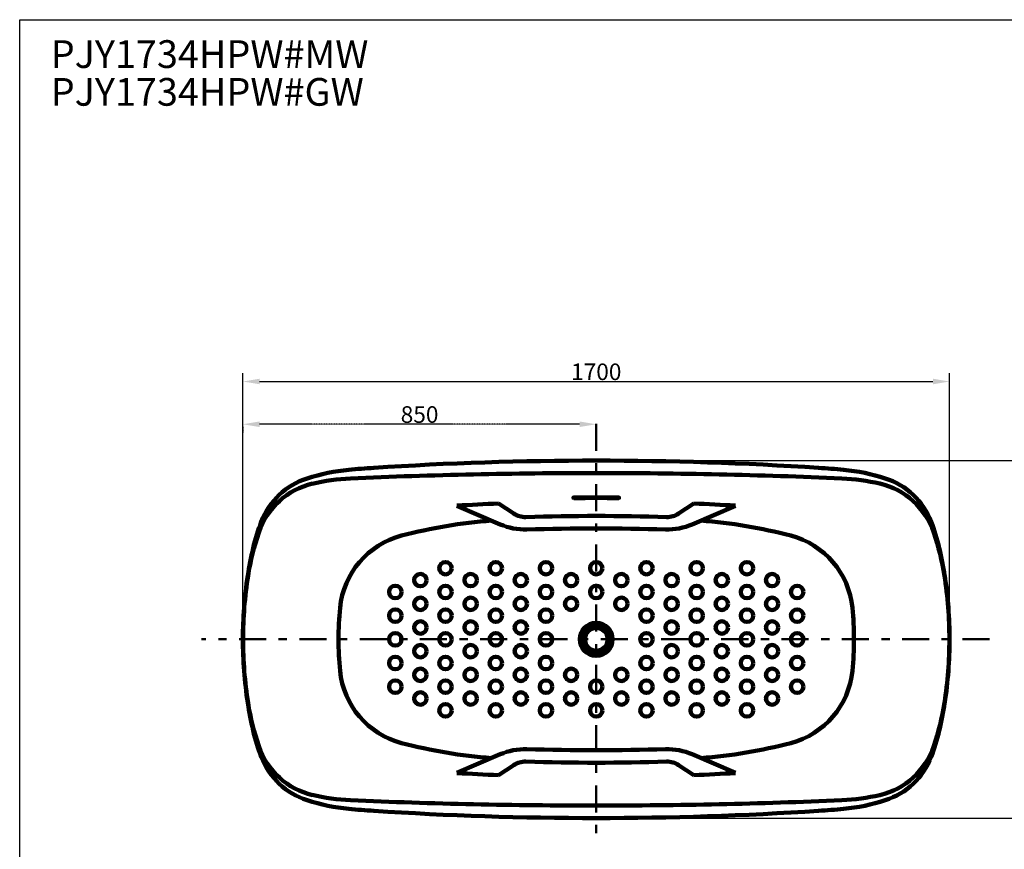
# Model space of a CAD drawing. Units: millimetres. Extents: x 0 to 4000, y 0 to 4000.
# Drawn here: x 0 to 2369, y 2004 to 4000 of the extents above; entities that cross this region are included whole.
import ezdxf

# ---------------------------------------------------------------- set-up
doc = ezdxf.new("R2010")
doc.units = ezdxf.units.MM
doc.header["$MEASUREMENT"] = 0
doc.linetypes.add('2-1 Center', pattern=[145, 65, -30, 20, -30])
doc.linetypes.add('Center', pattern=[4, 2.5, -0.5, 0.5, -0.5])
doc.layers.add('___', color=1, linetype='Center')
doc.layers.add('Border', color=18, linetype='Continuous')
doc.layers.add('RAHMEN025', color=3, linetype='Continuous', lineweight=9)
doc.styles.add('Arial', font='txt')
doc.dimstyles.new('Standard (TOTO) (Bathtub)', dxfattribs={"dimscale": 0.8, "dimtxt": 40, "dimasz": 40, "dimexe": 20, "dimexo": 15, "dimgap": 3, "dimtad": 1, "dimtoh": 1, "dimdec": 0, "dimzin": 1, "dimdsep": 46, "dimtxsty": 'Arial', "dimcen": 20, "dimadec": 0, "dimazin": 1, "dimtfac": 1, "dimtdec": 4, "dimtix": 1, "dimtofl": 0, "dimtmove": 1, "dimatfit": 3, "dimfxl": 0, "dimtolj": 1, "dimtzin": 1, "dimarcsym": 0})

# ---------------------------------------------------------------- blocks, each defined once
blk = doc.blocks.new('*D11')
at = {"layer": 'Defpoints', "color": 0}
for p in [(2237, 3129.5), (537, 2509.3), (2237, 2509.3)]:
    blk.add_point(p, dxfattribs=at)
at = {"layer": 'RAHMEN025', "color": 0, "lineweight": -2}
for p, q in [((537, 2524.3), (537, 3149.5)), ((577, 3129.5), (2197, 3129.5)), ((2237, 2524.3), (2237, 3149.5))]:
    blk.add_line(p, q, dxfattribs=at)
at = {"layer": 'RAHMEN025', "color": 0}
for points in [[(577, 3136.2), (577, 3122.9), (537, 3129.5)], [(2197, 3122.9), (2197, 3136.2), (2237, 3129.5)]]:
    blk.add_solid(points, dxfattribs=at)
at = {"layer": 'RAHMEN025', "color": 0, "insert": (1387, 3152.9), "char_height": 40, "attachment_point": 5, "style": 'Arial'}
blk.add_mtext('\\A1;1700', dxfattribs=at)
blk = doc.blocks.new('*D12')
at = {"layer": 'Defpoints', "color": 0}
for p in [(1387, 2939.3), (1387, 2079.3), (2481.5, 2079.3)]:
    blk.add_point(p, dxfattribs=at)
at = {"layer": 'RAHMEN025', "color": 0, "lineweight": -2}
for p, q in [((1402, 2939.3), (2501.5, 2939.3)), ((2481.5, 2899.3), (2481.5, 2119.3)), ((1402, 2079.3), (2501.5, 2079.3))]:
    blk.add_line(p, q, dxfattribs=at)
at = {"layer": 'RAHMEN025', "color": 0}
for points in [[(2488.2, 2899.3), (2474.9, 2899.3), (2481.5, 2939.3)], [(2474.9, 2119.3), (2488.2, 2119.3), (2481.5, 2079.3)]]:
    blk.add_solid(points, dxfattribs=at)
at = {"layer": 'RAHMEN025', "color": 0, "insert": (2458.1, 2509.3), "char_height": 40, "attachment_point": 5, "rotation": 90, "style": 'Arial'}
blk.add_mtext('\\A1;855', dxfattribs=at)
blk = doc.blocks.new('*D13')
at = {"layer": '___', "color": 0, "lineweight": -2}
for p, q in [((537, 3020.4), (537, 3006.7)), ((1347, 3026.7), (577, 3026.7)), ((1387, 3020.4), (1387, 3006.7))]:
    blk.add_line(p, q, dxfattribs=at)
at = {"layer": '___', "color": 0}
for points in [[(577, 3033.4), (577, 3020), (537, 3026.7)], [(1347, 3020), (1347, 3033.4), (1387, 3026.7)]]:
    blk.add_solid(points, dxfattribs=at)
at = {"layer": 'Defpoints', "color": 0}
for p in [(537, 3035.4), (1387, 3035.4), (537, 3026.7)]:
    blk.add_point(p, dxfattribs=at)
at = {"layer": '___', "color": 0, "insert": (962, 3050.1), "char_height": 40, "attachment_point": 5, "style": 'Arial'}
blk.add_mtext('\\A1;850', dxfattribs=at)

msp = doc.modelspace()

# ---------------------------------------------------------------- linework, layer by layer
at = {"color": 0, "lineweight": 100}
for p, q in [((1156.1, 2785.8), (1052, 2830.8)), ((1188.7, 2811.7), (1152, 2836)), ((1585.2, 2811.7), (1622, 2836)), ((1617.9, 2785.8), (1722, 2830.8)), ((1156.1, 2232.7), (1052, 2187.7)), ((1617.9, 2232.7), (1722, 2187.7)), ((1188.7, 2206.8), (1152, 2182.5)), ((1585.2, 2206.8), (1622, 2182.5))]:
    msp.add_line(p, q, dxfattribs=at)
for centre, radius in [((1024.4, 2680.3), 15), ((1145.3, 2680.3), 15), ((1266.1, 2680.3), 15), ((1387, 2680.3), 15), ((1507.8, 2680.3), 15), ((1628.7, 2680.3), 15), ((1749.5, 2680.3), 15), ((964, 2651.8), 15), ((1084.8, 2651.8), 15), ((1205.7, 2651.8), 15), ((1326.5, 2651.8), 15), ((1447.4, 2651.8), 15), ((1568.3, 2651.8), 15), ((1689.1, 2651.8), 15), ((1810, 2651.8), 15), ((903.5, 2623.3), 15), ((1024.4, 2623.3), 15), ((1145.3, 2623.3), 15), ((1266.1, 2623.3), 15), ((1387, 2623.3), 15), ((1507.8, 2623.3), 15), ((1628.7, 2623.3), 15), ((1749.5, 2623.3), 15), ((1870.4, 2623.3), 15), ((964, 2594.8), 15), ((1084.8, 2594.8), 15), ((1205.7, 2594.8), 15), ((1326.5, 2594.8), 15), ((1447.4, 2594.8), 15), ((1568.3, 2594.8), 15), ((1689.1, 2594.8), 15), ((1810, 2594.8), 15), ((903.5, 2566.3), 15), ((1024.4, 2566.3), 15), ((1145.3, 2566.3), 15), ((1266.1, 2566.3), 15), ((1507.8, 2566.3), 15), ((1628.7, 2566.3), 15), ((1749.5, 2566.3), 15), ((1870.4, 2566.3), 15), ((964, 2537.8), 15), ((1084.8, 2537.8), 15), ((1205.7, 2537.8), 15), ((1387, 2509.3), 39.5), ((1387, 2509.3), 32.5), ((1387, 2509.3), 27.5), ((1568.3, 2537.8), 15), ((1689.1, 2537.8), 15), ((1810, 2537.8), 15), ((903.5, 2509.3), 15), ((1024.4, 2509.3), 15), ((1145.3, 2509.3), 15), ((1266.1, 2509.3), 15), ((1507.8, 2509.3), 15), ((1628.7, 2509.3), 15), ((1749.5, 2509.3), 15), ((1870.4, 2509.3), 15), ((964, 2480.8), 15), ((1084.8, 2480.8), 15), ((1205.7, 2480.8), 15), ((1568.3, 2480.8), 15), ((1689.1, 2480.8), 15), ((1810, 2480.8), 15), ((903.5, 2452.3), 15), ((1024.4, 2452.3), 15), ((1145.3, 2452.3), 15), ((1266.1, 2452.3), 15), ((1507.8, 2452.3), 15), ((1628.7, 2452.3), 15), ((1749.5, 2452.3), 15), ((1870.4, 2452.3), 15), ((964, 2423.8), 15), ((1084.8, 2423.8), 15), ((1205.7, 2423.8), 15), ((1326.5, 2423.8), 15), ((1447.4, 2423.8), 15), ((1568.3, 2423.8), 15), ((1689.1, 2423.8), 15), ((1810, 2423.8), 15), ((903.5, 2395.3), 15), ((1024.4, 2395.3), 15), ((1145.3, 2395.3), 15), ((1266.1, 2395.3), 15), ((1387, 2395.3), 15), ((1507.8, 2395.3), 15), ((1628.7, 2395.3), 15), ((1749.5, 2395.3), 15), ((1870.4, 2395.3), 15), ((964, 2366.8), 15), ((1084.8, 2366.8), 15), ((1205.7, 2366.8), 15), ((1326.5, 2366.8), 15), ((1447.4, 2366.8), 15), ((1568.3, 2366.8), 15), ((1689.1, 2366.8), 15), ((1810, 2366.8), 15), ((1024.4, 2338.3), 15), ((1145.3, 2338.3), 15), ((1266.1, 2338.3), 15), ((1387, 2338.3), 15), ((1507.8, 2338.3), 15), ((1628.7, 2338.3), 15), ((1749.5, 2338.3), 15)]:
    msp.add_circle(centre, radius, dxfattribs=at)
for centre, radius, start, end in [((1387, -5292.9), 8232.2, 89.99999, 93.7262), ((1387, -5292.9), 8232.2, 86.2738, 90.00001), ((837.6, 2439.2), 480, 95.4507, 107.7077), ((981.9, 926.1), 2000, 93.7262, 95.4584), ((1792, 926.1), 2000, 84.5416, 86.2738), ((1936.4, 2439.2), 480, 72.2923, 84.5493), ((744.8, 2729.8), 175, 107.7077, 159.1754), ((817.9, 2396.8), 500, 92.5091, 103.2319), ((1387, -10590.7), 13500, 90, 92.50908), ((1387, -10590.7), 13500, 87.49092, 90), ((1956.1, 2396.8), 500, 76.9155, 87.4909), ((2029.1, 2729.8), 175, 20.8246, 72.2923), ((745.4, 2708.5), 180, 103.0845, 161.1656), ((2028.5, 2708.5), 180, 18.8344, 76.9155), ((1332.7, 2849.9), 0.75, 90.2313, 270.2313), ((1387, -10590.7), 13441.5, 90, 90.23126), ((1387, -10590.7), 13440, 90, 90.23126), ((1387, -10590.7), 13441.5, 89.76874, 90), ((1387, -10590.7), 13440, 89.76874, 90), ((1441.2, 2849.9), 0.75, 269.7687, 89.7687), ((1387, -2719.4), 5560.4, 92.4222, 93.454), ((1387, -2719.4), 5560.4, 86.546, 87.5778), ((1216.2, 2853.5), 50, 236.5752, 271.7547), ((1387, -2719.4), 5525.5, 88.2453, 91.7547), ((1557.7, 2853.5), 50, 268.2453, 303.4248), ((1057.9, 2610.7), 510, 159.1754, 166.6604), ((1224.1, 1598.2), 1200, 94.2535, 104.7384), ((1215.6, 2923.5), 150, 246.6035, 271.7392), ((1387, -2719.4), 5495.5, 88.2608, 91.7392), ((1558.3, 2923.5), 150, 268.2608, 293.3965), ((1549.8, 1598.2), 1200, 75.2616, 85.7467), ((1716, 2610.7), 510, 13.3396, 20.8246), ((1161.9, 2566.4), 620, 161.1656, 171.1096), ((969.7, 2565.3), 200, 104.7384, 174.3608), ((1804.2, 2565.3), 200, 5.6392, 75.2616), ((1612.1, 2566.4), 620, 8.8904, 18.8344), ((1388.7, 2532.2), 850, 166.6604, 171.1949), ((1385.2, 2532.2), 850, 8.8051, 13.3396), ((1537, 2509.3), 1000, 171.1949, 180), ((1527.4, 2509.3), 990, 171.1096, 180), ((1246.5, 2509.3), 990, 0, 8.8904), ((1237, 2509.3), 1000, 0, 8.8051), ((1537, 2509.3), 770, 174.3608, 180), ((1237, 2509.3), 770, 0, 5.6392), ((1537, 2509.3), 1000, 180, 188.8051), ((1527.4, 2509.3), 990, 180, 188.8904), ((1537, 2509.3), 770, 180, 185.6392), ((1237, 2509.3), 770, 354.3608, 0), ((1246.5, 2509.3), 990, 351.1096, 0), ((1237, 2509.3), 1000, 351.1949, 0), ((969.7, 2453.2), 200, 185.6392, 255.2616), ((1804.2, 2453.2), 200, 284.7384, 354.3608), ((1388.7, 2486.3), 850, 188.8051, 193.3396), ((1161.9, 2452.1), 620, 188.8904, 198.8344), ((1612.1, 2452.1), 620, 341.1656, 351.1096), ((1385.2, 2486.3), 850, 346.6604, 351.1949), ((1385.4, 2487.5), 850, 346.5738, 347.4752), ((1057.9, 2407.9), 510, 193.3396, 200.8246), ((1716, 2407.9), 510, 339.1754, 346.6604), ((745.4, 2310), 180, 198.8344, 256.9155), ((1224.1, 3420.3), 1200, 255.2616, 265.7465), ((1549.8, 3420.3), 1200, 274.2533, 284.7384), ((2028.5, 2310), 180, 283.0845, 341.1656), ((1215.6, 2095), 150, 88.2608, 113.3965), ((1387, 7737.9), 5495.5, 268.2608, 271.7392), ((1558.3, 2095), 150, 66.6035, 91.7392), ((744.8, 2288.8), 175, 200.8246, 252.2923), ((1216.2, 2165.1), 50, 88.2453, 123.4248), ((1387, 7737.9), 5525.5, 268.2453, 271.7547), ((1557.7, 2165.1), 50, 56.5752, 91.7547), ((2029.1, 2288.8), 175, 287.7077, 339.1754), ((1387, 7737.9), 5560.4, 266.546, 267.5778), ((1387, 7737.9), 5560.4, 272.4222, 273.454), ((817.9, 2621.7), 500, 256.7681, 267.4909), ((1956.1, 2621.7), 500, 272.5091, 283.0845), ((837.6, 2579.3), 480, 252.2923, 264.5493), ((1387, 15609.3), 13500, 267.49092, 270), ((1387, 15609.3), 13500, 270, 272.50908), ((1936.4, 2579.3), 480, 275.4507, 287.7077), ((981.9, 4092.4), 2000, 264.5416, 266.2738), ((1387, 10311.4), 8232.2, 266.2738, 270.00001), ((1387, 10311.4), 8232.2, 269.99999, 273.7262), ((1792, 4092.4), 2000, 273.7262, 275.4507)]:
    msp.add_arc(centre, radius, start, end, dxfattribs=at)
at = {"layer": '___', "color": 0, "linetype": '2-1 Center', "lineweight": 50}
for points in [[(1387, 3027.7), (1387, 2028.9)], [(2332.9, 2509.3), (437.1, 2509.3)]]:
    msp.add_lwpolyline(points, dxfattribs=at)
at = {"layer": 'Border', "color": 0}
msp.add_lwpolyline([(0, 4000), (4000, 4000), (4000, 0), (0, 0)], close=True, dxfattribs=at)

# ---------------------------------------------------------------- texts
at = {"layer": 'Border', "color": 0, "char_height": 66.667, "attachment_point": 7, "style": 'Arial'}
for s, insert, width in [('PJY1734HPW#MW', (74.7, 3863.1), 1749.275), ('PJY1734HPW#GW', (74.7, 3772.2), 1739.13)]:
    msp.add_mtext(s, dxfattribs=dict(at, insert=insert, width=width))

# ---------------------------------------------------------------- dimensions: what is measured, and where the dimension line sits
at = {"layer": '___', "color": 0}
dim = msp.add_linear_dim(base=(537, 3026.7), p1=(1387, 3035.4), p2=(537, 3035.4), dimstyle='Standard (TOTO) (Bathtub)', override={"dimscale": 1, "dimtxt": 40, "dimasz": 40, "dimexe": 20, "dimexo": 15, "dimgap": 3, "dimtad": 1, "dimtih": 0, "dimdec": 0, "dimzin": 1, "dimtxsty": 'Arial', "dimsah": 0, "dimcen": 20, "dimazin": 1, "dimtix": 0, "dimtmove": 0, "dimtzin": 1}, dxfattribs=at)
dim.commit()
dim.dimension.update_dxf_attribs({"geometry": '*D13', "text_midpoint": (962, 3050.1)})
at = {"layer": 'RAHMEN025', "color": 0}
dim = msp.add_linear_dim(base=(2237, 3129.5), p1=(537, 2509.3), p2=(2237, 2509.3), dimstyle='Standard (TOTO) (Bathtub)', override={"dimscale": 1, "dimtxt": 40, "dimasz": 40, "dimexe": 20, "dimexo": 15, "dimgap": 3, "dimtad": 1, "dimtih": 0, "dimdec": 0, "dimzin": 1, "dimtxsty": 'Arial', "dimsah": 0, "dimcen": 20, "dimazin": 1, "dimtix": 0, "dimtmove": 0, "dimtzin": 1}, dxfattribs=at)
dim.commit()
dim.dimension.update_dxf_attribs({"geometry": '*D11', "text_midpoint": (1387, 3152.9)})
dim = msp.add_linear_dim(base=(2481.5, 2079.3), p1=(1387, 2939.3), p2=(1387, 2079.3), angle=90, text='855', dimstyle='Standard (TOTO) (Bathtub)', override={"dimscale": 1, "dimtxt": 40, "dimasz": 40, "dimexe": 20, "dimexo": 15, "dimgap": 3, "dimtad": 1, "dimtih": 0, "dimdec": 0, "dimzin": 1, "dimtxsty": 'Arial', "dimsah": 0, "dimcen": 20, "dimazin": 1, "dimtix": 0, "dimtmove": 0, "dimtzin": 1}, dxfattribs=at)
dim.commit()
dim.dimension.update_dxf_attribs({"geometry": '*D12', "text_midpoint": (2458.1, 2509.3)})

doc.saveas('drawing.dxf')
